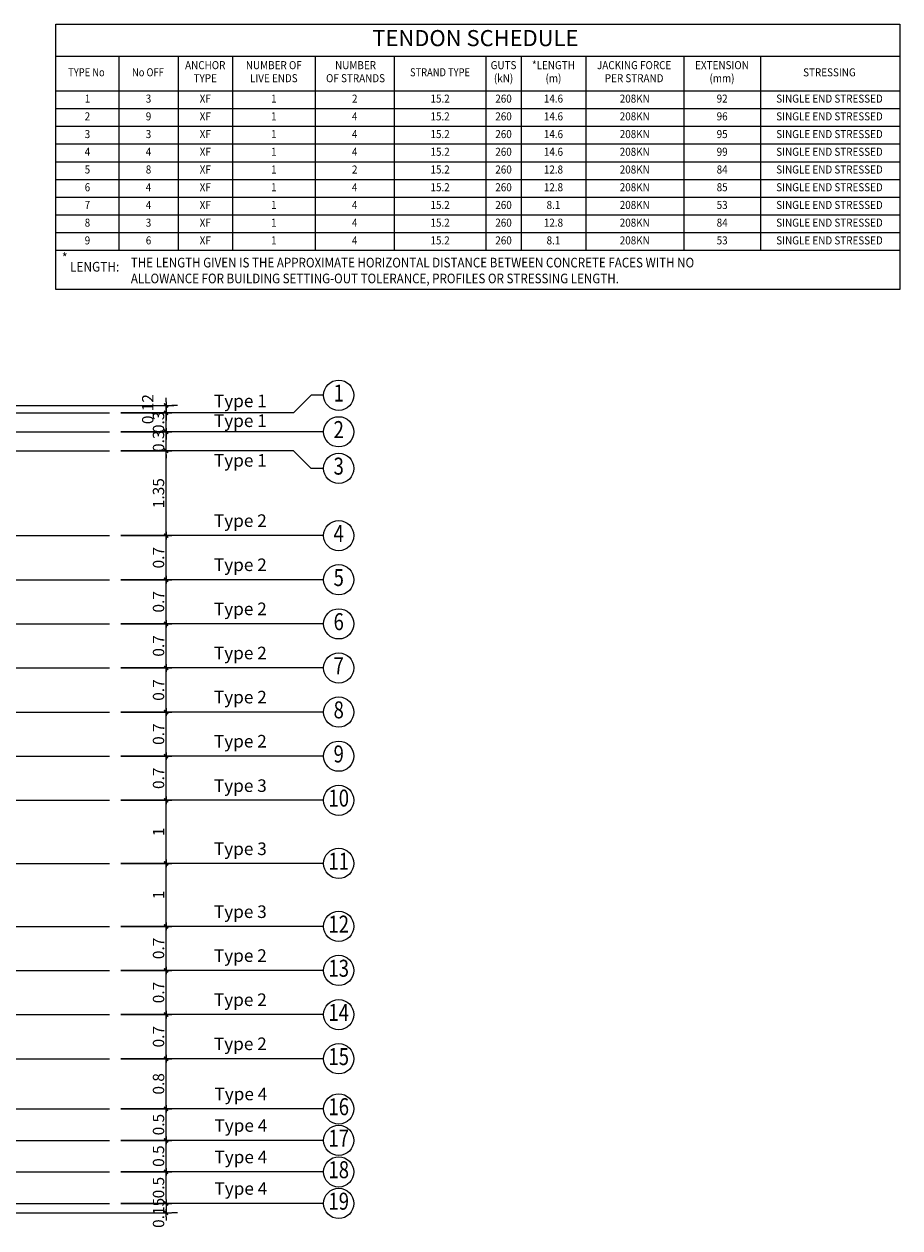
# Model space of a CAD drawing. Units: metres. Extents: x 9118 to 9375, y 6302 to 6438.
# Drawn here: x 9332 to 9346, y 6419 to 6438 of the extents above; entities that cross this region are included whole.
import ezdxf
from ezdxf.enums import TextEntityAlignment as Align

# ---------------------------------------------------------------- set-up
doc = ezdxf.new("R2010")
doc.units = ezdxf.units.M
doc.header["$MEASUREMENT"] = 0
doc.linetypes.add('CENTER', pattern=[50.8, 31.75, -6.35, 6.35, -6.35])
doc.linetypes.add('DASHED', pattern=[381, 254, -127])
for name, color, linetype in [('DOTE', 252, 'CENTER'), ('Gif-Sec-Misc', 7, 'Continuous'), ('Gif-Sec-Text', 3, 'Continuous'), ('Giff_Tendon_TendSched', 3, 'Continuous'), ('YQ_AXIS', 3, 'Continuous'), ('YQ_DIM', 3, 'Continuous')]:
    doc.layers.add(name, color=color, linetype=linetype)
doc.styles.add('ROMANS', font='ROMANS.shx')
doc.styles.add('YQ_AXIS', font='COMPLEX.SHX', dxfattribs={"width": 0.8, "bigfont": 'GBCBIG.SHX'})
doc.styles.add('YQ_DIM', font='SUPEROS.SHX', dxfattribs={"width": 0.8, "bigfont": 'HZDX.SHX'})
doc.dimstyles.new('yqm0_60', dxfattribs={"dimscale": 0.06, "dimtxt": 3, "dimasz": 1, "dimexe": 1.5, "dimexo": 3, "dimgap": 0.5, "dimtad": 1, "dimdsep": 46, "dimtxsty": 'YQ_DIM', "dimblk": 'YQTICK', "dimcen": 0, "dimclrd": 256, "dimclre": 256, "dimclrt": 7, "dimadec": 1, "dimazin": 2, "dimtfac": 1, "dimtix": 1, "dimtmove": 2, "dimatfit": 2, "dimfxl": 0, "dimtolj": 1, "dimtzin": 0, "dimarcsym": 0})

# ---------------------------------------------------------------- blocks, each defined once
blk = doc.blocks.new('Tend-Schedule_Header')
at = {"layer": 'Gif-Sec-Misc', "color": 2}
for p, q in [((0, 0), (0, 2071)), ((0, 2071), (26200, 2071)), ((26200, 2071), (26200, 0))]:
    blk.add_line(p, q, dxfattribs=at)
at = {"layer": 'Gif-Sec-Misc', "color": 7}
for p, q in [((0, 1071), (26200, 1071)), ((0, 0), (26200, 0))]:
    blk.add_line(p, q, dxfattribs=at)
at = {"layer": 'Gif-Sec-Misc', "color": 3}
for p, q in [((1959, 1071), (1959, 0)), ((3792, 1071), (3792, 0)), ((5483, 1071), (5483, 0)), ((8048, 1071), (8048, 0)), ((10504, 1071), (10504, 0)), ((13349, 1071), (13349, 0)), ((14442, 1071), (14442, 0)), ((16447, 1071), (16447, 0)), ((19491, 1071), (19491, 0)), ((21873, 1071), (21873, 0))]:
    blk.add_line(p, q, dxfattribs=at)
at = {"layer": 'Gif-Sec-Text', "style": 'ROMANS'}
for s, width, p in [('ANCHOR', 0.9, (4637, 764)), ('NUMBER OF', 0.9, (6765, 764)), ('NUMBER', 0.9, (9302, 764)), ('GUTS', 0.9, (13896, 764)), ('*LENGTH', 0.9, (15445, 764)), ('JACKING FORCE', 0.9, (17950, 764)), ('EXTENSION', 0.9, (20677, 764)), ('TYPE No', 0.85, (949, 543)), ('No OFF', 0.85, (2857, 543)), ('TYPE', 0.9, (4637, 359)), ('LIVE ENDS', 0.9, (6765, 359)), ('OF STRANDS', 0.9, (9302, 359)), ('STRAND TYPE', 0.85, (11924, 543)), ('(kN)', 0.9, (13896, 359)), ('(m)', 0.9, (15445, 359)), ('PER STRAND', 0.9, (17950, 359)), ('(mm)', 0.9, (20677, 359)), ('STRESSING', 0.9, (24012, 541))]:
    blk.add_text(s, height=250, rotation=360, dxfattribs=dict(at, width=width)).set_placement(p, align=Align.MIDDLE)
at = {"layer": 'Gif-Sec-Text', "color": 2, "style": 'ROMANS'}
blk.add_attdef('HEADER_TITLE', text='', height=500, rotation=360, dxfattribs=at).set_placement((12945, 1571), align=Align.MIDDLE)
blk = doc.blocks.new('Tend-Schedule_row')
at = {"layer": 'Gif-Sec-Misc', "color": 2}
for p, q in [((0, -550), (0, 0)), ((26200, 0), (26200, -550))]:
    blk.add_line(p, q, dxfattribs=at)
at = {"layer": 'Gif-Sec-Misc', "color": 3}
for p, q in [((1959, 0), (1959, -550)), ((3792, 0), (3792, -550)), ((5483, 0), (5483, -550)), ((8048, 0), (8048, -550)), ((10504, 0), (10504, -550)), ((13349, 0), (13349, -550)), ((14442, 0), (14442, -550)), ((16447, 0), (16447, -550)), ((19491, 0), (19491, -550)), ((21873, 0), (21873, -550))]:
    blk.add_line(p, q, dxfattribs=at)
at = {"layer": 'Gif-Sec-Misc', "color": 4}
blk.add_line((0, -550), (26200, -550), dxfattribs=at)
at = {"layer": 'Gif-Sec-Text', "style": 'ROMANS', "width": 0.9}
for tag, p in [('TYPE_NO', (980, -275)), ('NO_OF_TYPES', (2876, -275)), ('ANCHOR_TYPE', (4637, -275)), ('NO_OF_LIVES', (6765, -275)), ('NO_OF_STRANDS', (9276, -275)), ('STRAND_TYPE', (11927, -275)), ('GUTS', (13896, -275)), ('LENGTH', (15445, -275)), ('JACK_FORCE', (17969, -275)), ('EXTENSION', (20682, -275)), ('STRESSING', (24014, -275))]:
    blk.add_attdef(tag, text='', height=250, rotation=360, dxfattribs=at).set_placement(p, align=Align.MIDDLE)
blk = doc.blocks.new('Tend-Schedule_footer')
at = {"layer": 'Gif-Sec-Misc', "color": 7}
blk.add_line((0, 0), (26200, 0), dxfattribs=at)
at = {"layer": 'Gif-Sec-Misc', "color": 2}
for p, q in [((0, -1220), (0, 0)), ((26200, 0), (26200, -1220)), ((26200, -1220), (0, -1220))]:
    blk.add_line(p, q, dxfattribs=at)
at = {"layer": 'Gif-Sec-Text', "color": 2, "style": 'ROMANS', "width": 0.9}
for s, p in [('*', (275, -270)), ('LENGTH:', (1204, -549))]:
    blk.add_text(s, height=300, rotation=360, dxfattribs=at).set_placement(p, align=Align.MIDDLE)
at = {"layer": 'Gif-Sec-Text', "color": 2, "style": 'ROMANS', "width": 0.88}
for s, p in [('THE LENGTH GIVEN IS THE APPROXIMATE HORIZONTAL DISTANCE BETWEEN CONCRETE FACES WITH NO', (2328, -532)), ('ALLOWANCE FOR BUILDING SETTING-OUT TOLERANCE, PROFILES OR STRESSING LENGTH.', (2328, -1024))]:
    blk.add_text(s, height=300, rotation=360, dxfattribs=at).set_placement(p)
blk = doc.blocks.new('YQTICK')
blk.add_line((-1, 0), (1, 0))
at = {"const_width": 0.4}
blk.add_lwpolyline([(0.53, 0.53), (-0.53, -0.53)], dxfattribs=at)
blk = doc.blocks.new('*D132')
at = {"layer": 'Defpoints', "color": 0}
for p in [(9333.24, 6420.195), (9334.14, 6420.195), (9333.24, 6419.695)]:
    blk.add_point(p, dxfattribs=at)
at = {"layer": 'YQ_DIM', "lineweight": -2}
for p, q in [((9333.42, 6420.195), (9334.23, 6420.195)), ((9334.14, 6419.755), (9334.14, 6420.135)), ((9333.42, 6419.695), (9334.23, 6419.695))]:
    blk.add_line(p, q, dxfattribs=at)
at = {"layer": 'YQ_DIM', "lineweight": -2, "xscale": 0.06, "yscale": 0.06, "zscale": 0.06}
for p, rotation in [((9334.14, 6420.195), 90), ((9334.14, 6419.695), 270)]:
    blk.add_blockref('YQTICK', p, dxfattribs=dict(at, rotation=rotation))
at = {"layer": 'YQ_DIM', "color": 7, "insert": (9334.02, 6419.945), "char_height": 0.18, "attachment_point": 5, "rotation": 90, "style": 'YQ_DIM'}
blk.add_mtext('\\A1;0.5', dxfattribs=at)
blk = doc.blocks.new('*D133')
at = {"layer": 'Defpoints', "color": 0}
for p in [(9333.24, 6420.695), (9334.14, 6420.695), (9333.24, 6420.195)]:
    blk.add_point(p, dxfattribs=at)
at = {"layer": 'YQ_DIM', "lineweight": -2}
for p, q in [((9333.42, 6420.695), (9334.23, 6420.695)), ((9334.14, 6420.255), (9334.14, 6420.635)), ((9333.42, 6420.195), (9334.23, 6420.195))]:
    blk.add_line(p, q, dxfattribs=at)
at = {"layer": 'YQ_DIM', "lineweight": -2, "xscale": 0.06, "yscale": 0.06, "zscale": 0.06}
for p, rotation in [((9334.14, 6420.695), 90), ((9334.14, 6420.195), 270)]:
    blk.add_blockref('YQTICK', p, dxfattribs=dict(at, rotation=rotation))
at = {"layer": 'YQ_DIM', "color": 7, "insert": (9334.02, 6420.445), "char_height": 0.18, "attachment_point": 5, "rotation": 90, "style": 'YQ_DIM'}
blk.add_mtext('\\A1;0.5', dxfattribs=at)
blk = doc.blocks.new('*D134')
at = {"layer": 'Defpoints', "color": 0}
for p in [(9333.24, 6421.195), (9334.14, 6421.195), (9333.24, 6420.695)]:
    blk.add_point(p, dxfattribs=at)
at = {"layer": 'YQ_DIM', "lineweight": -2}
for p, q in [((9333.42, 6421.195), (9334.23, 6421.195)), ((9334.14, 6420.755), (9334.14, 6421.135)), ((9333.42, 6420.695), (9334.23, 6420.695))]:
    blk.add_line(p, q, dxfattribs=at)
at = {"layer": 'YQ_DIM', "lineweight": -2, "xscale": 0.06, "yscale": 0.06, "zscale": 0.06}
for p, rotation in [((9334.14, 6421.195), 90), ((9334.14, 6420.695), 270)]:
    blk.add_blockref('YQTICK', p, dxfattribs=dict(at, rotation=rotation))
at = {"layer": 'YQ_DIM', "color": 7, "insert": (9334.02, 6420.945), "char_height": 0.18, "attachment_point": 5, "rotation": 90, "style": 'YQ_DIM'}
blk.add_mtext('\\A1;0.5', dxfattribs=at)
blk = doc.blocks.new('*D135')
at = {"layer": 'Defpoints', "color": 0}
for p in [(9333.24, 6421.99), (9334.14, 6421.99), (9333.24, 6421.195)]:
    blk.add_point(p, dxfattribs=at)
at = {"layer": 'YQ_DIM', "lineweight": -2}
for p, q in [((9333.42, 6421.99), (9334.23, 6421.99)), ((9334.14, 6421.255), (9334.14, 6421.93)), ((9333.42, 6421.195), (9334.23, 6421.195))]:
    blk.add_line(p, q, dxfattribs=at)
at = {"layer": 'YQ_DIM', "lineweight": -2, "xscale": 0.06, "yscale": 0.06, "zscale": 0.06}
for p, rotation in [((9334.14, 6421.99), 90), ((9334.14, 6421.195), 270)]:
    blk.add_blockref('YQTICK', p, dxfattribs=dict(at, rotation=rotation))
at = {"layer": 'YQ_DIM', "color": 7, "insert": (9334.02, 6421.592), "char_height": 0.18, "attachment_point": 5, "rotation": 90, "style": 'YQ_DIM'}
blk.add_mtext('\\A1;0.8', dxfattribs=at)
blk = doc.blocks.new('*D136')
at = {"layer": 'Defpoints', "color": 0}
for p in [(9333.24, 6422.691), (9334.14, 6422.691), (9333.24, 6421.99)]:
    blk.add_point(p, dxfattribs=at)
at = {"layer": 'YQ_DIM', "lineweight": -2}
for p, q in [((9333.42, 6422.691), (9334.23, 6422.691)), ((9334.14, 6422.05), (9334.14, 6422.631)), ((9333.42, 6421.99), (9334.23, 6421.99))]:
    blk.add_line(p, q, dxfattribs=at)
at = {"layer": 'YQ_DIM', "lineweight": -2, "xscale": 0.06, "yscale": 0.06, "zscale": 0.06}
for p, rotation in [((9334.14, 6422.691), 90), ((9334.14, 6421.99), 270)]:
    blk.add_blockref('YQTICK', p, dxfattribs=dict(at, rotation=rotation))
at = {"layer": 'YQ_DIM', "color": 7, "insert": (9334.02, 6422.34), "char_height": 0.18, "attachment_point": 5, "rotation": 90, "style": 'YQ_DIM'}
blk.add_mtext('\\A1;0.7', dxfattribs=at)
blk = doc.blocks.new('*D138')
at = {"layer": 'Defpoints', "color": 0}
for p in [(9333.24, 6423.391), (9334.14, 6423.391), (9333.24, 6422.691)]:
    blk.add_point(p, dxfattribs=at)
at = {"layer": 'YQ_DIM', "lineweight": -2}
for p, q in [((9333.42, 6423.391), (9334.23, 6423.391)), ((9334.14, 6422.751), (9334.14, 6423.331)), ((9333.42, 6422.691), (9334.23, 6422.691))]:
    blk.add_line(p, q, dxfattribs=at)
at = {"layer": 'YQ_DIM', "lineweight": -2, "xscale": 0.06, "yscale": 0.06, "zscale": 0.06}
for p, rotation in [((9334.14, 6423.391), 90), ((9334.14, 6422.691), 270)]:
    blk.add_blockref('YQTICK', p, dxfattribs=dict(at, rotation=rotation))
at = {"layer": 'YQ_DIM', "color": 7, "insert": (9334.02, 6423.041), "char_height": 0.18, "attachment_point": 5, "rotation": 90, "style": 'YQ_DIM'}
blk.add_mtext('\\A1;0.7', dxfattribs=at)
blk = doc.blocks.new('*D139')
at = {"layer": 'Defpoints', "color": 0}
for p in [(9333.24, 6424.091), (9334.14, 6424.091), (9333.24, 6423.391)]:
    blk.add_point(p, dxfattribs=at)
at = {"layer": 'YQ_DIM', "lineweight": -2}
for p, q in [((9333.42, 6424.091), (9334.23, 6424.091)), ((9334.14, 6423.451), (9334.14, 6424.031)), ((9333.42, 6423.391), (9334.23, 6423.391))]:
    blk.add_line(p, q, dxfattribs=at)
at = {"layer": 'YQ_DIM', "lineweight": -2, "xscale": 0.06, "yscale": 0.06, "zscale": 0.06}
for p, rotation in [((9334.14, 6424.091), 90), ((9334.14, 6423.391), 270)]:
    blk.add_blockref('YQTICK', p, dxfattribs=dict(at, rotation=rotation))
at = {"layer": 'YQ_DIM', "color": 7, "insert": (9334.02, 6423.741), "char_height": 0.18, "attachment_point": 5, "rotation": 90, "style": 'YQ_DIM'}
blk.add_mtext('\\A1;0.7', dxfattribs=at)
blk = doc.blocks.new('*D140')
at = {"layer": 'Defpoints', "color": 0}
for p in [(9333.24, 6425.09), (9334.14, 6425.09), (9333.24, 6424.091)]:
    blk.add_point(p, dxfattribs=at)
at = {"layer": 'YQ_DIM', "lineweight": -2}
for p, q in [((9333.42, 6425.09), (9334.23, 6425.09)), ((9334.14, 6424.151), (9334.14, 6425.03)), ((9333.42, 6424.091), (9334.23, 6424.091))]:
    blk.add_line(p, q, dxfattribs=at)
at = {"layer": 'YQ_DIM', "lineweight": -2, "xscale": 0.06, "yscale": 0.06, "zscale": 0.06}
for p, rotation in [((9334.14, 6425.09), 90), ((9334.14, 6424.091), 270)]:
    blk.add_blockref('YQTICK', p, dxfattribs=dict(at, rotation=rotation))
at = {"layer": 'YQ_DIM', "color": 7, "insert": (9334.02, 6424.591), "char_height": 0.18, "attachment_point": 5, "rotation": 90, "style": 'YQ_DIM'}
blk.add_mtext('\\A1;1', dxfattribs=at)
blk = doc.blocks.new('*D141')
at = {"layer": 'Defpoints', "color": 0}
for p in [(9333.24, 6426.091), (9334.14, 6426.091), (9333.24, 6425.09)]:
    blk.add_point(p, dxfattribs=at)
at = {"layer": 'YQ_DIM', "lineweight": -2}
for p, q in [((9333.42, 6426.091), (9334.23, 6426.091)), ((9334.14, 6425.15), (9334.14, 6426.031)), ((9333.42, 6425.09), (9334.23, 6425.09))]:
    blk.add_line(p, q, dxfattribs=at)
at = {"layer": 'YQ_DIM', "lineweight": -2, "xscale": 0.06, "yscale": 0.06, "zscale": 0.06}
for p, rotation in [((9334.14, 6426.091), 90), ((9334.14, 6425.09), 270)]:
    blk.add_blockref('YQTICK', p, dxfattribs=dict(at, rotation=rotation))
at = {"layer": 'YQ_DIM', "color": 7, "insert": (9334.02, 6425.591), "char_height": 0.18, "attachment_point": 5, "rotation": 90, "style": 'YQ_DIM'}
blk.add_mtext('\\A1;1', dxfattribs=at)
blk = doc.blocks.new('*D142')
at = {"layer": 'Defpoints', "color": 0}
for p in [(9333.24, 6426.791), (9334.14, 6426.791), (9333.24, 6426.091)]:
    blk.add_point(p, dxfattribs=at)
at = {"layer": 'YQ_DIM', "lineweight": -2}
for p, q in [((9333.42, 6426.791), (9334.23, 6426.791)), ((9334.14, 6426.151), (9334.14, 6426.731)), ((9333.42, 6426.091), (9334.23, 6426.091))]:
    blk.add_line(p, q, dxfattribs=at)
at = {"layer": 'YQ_DIM', "lineweight": -2, "xscale": 0.06, "yscale": 0.06, "zscale": 0.06}
for p, rotation in [((9334.14, 6426.791), 90), ((9334.14, 6426.091), 270)]:
    blk.add_blockref('YQTICK', p, dxfattribs=dict(at, rotation=rotation))
at = {"layer": 'YQ_DIM', "color": 7, "insert": (9334.02, 6426.441), "char_height": 0.18, "attachment_point": 5, "rotation": 90, "style": 'YQ_DIM'}
blk.add_mtext('\\A1;0.7', dxfattribs=at)
blk = doc.blocks.new('*D143')
at = {"layer": 'Defpoints', "color": 0}
for p in [(9333.24, 6427.491), (9334.14, 6427.491), (9333.24, 6426.791)]:
    blk.add_point(p, dxfattribs=at)
at = {"layer": 'YQ_DIM', "lineweight": -2}
for p, q in [((9333.42, 6427.491), (9334.23, 6427.491)), ((9334.14, 6426.851), (9334.14, 6427.431)), ((9333.42, 6426.791), (9334.23, 6426.791))]:
    blk.add_line(p, q, dxfattribs=at)
at = {"layer": 'YQ_DIM', "lineweight": -2, "xscale": 0.06, "yscale": 0.06, "zscale": 0.06}
for p, rotation in [((9334.14, 6427.491), 90), ((9334.14, 6426.791), 270)]:
    blk.add_blockref('YQTICK', p, dxfattribs=dict(at, rotation=rotation))
at = {"layer": 'YQ_DIM', "color": 7, "insert": (9334.02, 6427.141), "char_height": 0.18, "attachment_point": 5, "rotation": 90, "style": 'YQ_DIM'}
blk.add_mtext('\\A1;0.7', dxfattribs=at)
blk = doc.blocks.new('*D144')
at = {"layer": 'Defpoints', "color": 0}
for p in [(9333.24, 6428.191), (9334.14, 6428.191), (9333.24, 6427.491)]:
    blk.add_point(p, dxfattribs=at)
at = {"layer": 'YQ_DIM', "lineweight": -2}
for p, q in [((9333.42, 6428.191), (9334.23, 6428.191)), ((9334.14, 6427.551), (9334.14, 6428.131)), ((9333.42, 6427.491), (9334.23, 6427.491))]:
    blk.add_line(p, q, dxfattribs=at)
at = {"layer": 'YQ_DIM', "lineweight": -2, "xscale": 0.06, "yscale": 0.06, "zscale": 0.06}
for p, rotation in [((9334.14, 6428.191), 90), ((9334.14, 6427.491), 270)]:
    blk.add_blockref('YQTICK', p, dxfattribs=dict(at, rotation=rotation))
at = {"layer": 'YQ_DIM', "color": 7, "insert": (9334.02, 6427.841), "char_height": 0.18, "attachment_point": 5, "rotation": 90, "style": 'YQ_DIM'}
blk.add_mtext('\\A1;0.7', dxfattribs=at)
blk = doc.blocks.new('*D145')
at = {"layer": 'Defpoints', "color": 0}
for p in [(9333.24, 6428.891), (9334.14, 6428.891), (9333.24, 6428.191)]:
    blk.add_point(p, dxfattribs=at)
at = {"layer": 'YQ_DIM', "lineweight": -2}
for p, q in [((9333.42, 6428.891), (9334.23, 6428.891)), ((9334.14, 6428.251), (9334.14, 6428.831)), ((9333.42, 6428.191), (9334.23, 6428.191))]:
    blk.add_line(p, q, dxfattribs=at)
at = {"layer": 'YQ_DIM', "lineweight": -2, "xscale": 0.06, "yscale": 0.06, "zscale": 0.06}
for p, rotation in [((9334.14, 6428.891), 90), ((9334.14, 6428.191), 270)]:
    blk.add_blockref('YQTICK', p, dxfattribs=dict(at, rotation=rotation))
at = {"layer": 'YQ_DIM', "color": 7, "insert": (9334.02, 6428.541), "char_height": 0.18, "attachment_point": 5, "rotation": 90, "style": 'YQ_DIM'}
blk.add_mtext('\\A1;0.7', dxfattribs=at)
blk = doc.blocks.new('*D127')
at = {"layer": 'Defpoints', "color": 0}
for p in [(9333.24, 6429.591), (9334.14, 6429.591), (9333.24, 6428.891)]:
    blk.add_point(p, dxfattribs=at)
at = {"layer": 'YQ_DIM', "lineweight": -2}
for p, q in [((9333.42, 6429.591), (9334.23, 6429.591)), ((9334.14, 6428.951), (9334.14, 6429.531)), ((9333.42, 6428.891), (9334.23, 6428.891))]:
    blk.add_line(p, q, dxfattribs=at)
at = {"layer": 'YQ_DIM', "lineweight": -2, "xscale": 0.06, "yscale": 0.06, "zscale": 0.06}
for p, rotation in [((9334.14, 6429.591), 90), ((9334.14, 6428.891), 270)]:
    blk.add_blockref('YQTICK', p, dxfattribs=dict(at, rotation=rotation))
at = {"layer": 'YQ_DIM', "color": 7, "insert": (9334.02, 6429.241), "char_height": 0.18, "attachment_point": 5, "rotation": 90, "style": 'YQ_DIM'}
blk.add_mtext('\\A1;0.7', dxfattribs=at)
blk = doc.blocks.new('*D128')
at = {"layer": 'Defpoints', "color": 0}
for p in [(9333.24, 6430.291), (9334.14, 6430.291), (9333.24, 6429.591)]:
    blk.add_point(p, dxfattribs=at)
at = {"layer": 'YQ_DIM', "lineweight": -2}
for p, q in [((9333.42, 6430.291), (9334.23, 6430.291)), ((9334.14, 6429.651), (9334.14, 6430.231)), ((9333.42, 6429.591), (9334.23, 6429.591))]:
    blk.add_line(p, q, dxfattribs=at)
at = {"layer": 'YQ_DIM', "lineweight": -2, "xscale": 0.06, "yscale": 0.06, "zscale": 0.06}
for p, rotation in [((9334.14, 6430.291), 90), ((9334.14, 6429.591), 270)]:
    blk.add_blockref('YQTICK', p, dxfattribs=dict(at, rotation=rotation))
at = {"layer": 'YQ_DIM', "color": 7, "insert": (9334.02, 6429.941), "char_height": 0.18, "attachment_point": 5, "rotation": 90, "style": 'YQ_DIM'}
blk.add_mtext('\\A1;0.7', dxfattribs=at)
blk = doc.blocks.new('*D130')
at = {"layer": 'Defpoints', "color": 0}
for p in [(9333.24, 6431.639), (9334.14, 6431.639), (9333.24, 6430.291)]:
    blk.add_point(p, dxfattribs=at)
at = {"layer": 'YQ_DIM', "lineweight": -2}
for p, q in [((9333.42, 6431.639), (9334.23, 6431.639)), ((9334.14, 6430.351), (9334.14, 6431.579)), ((9333.42, 6430.291), (9334.23, 6430.291))]:
    blk.add_line(p, q, dxfattribs=at)
at = {"layer": 'YQ_DIM', "lineweight": -2, "xscale": 0.06, "yscale": 0.06, "zscale": 0.06}
for p, rotation in [((9334.14, 6431.639), 90), ((9334.14, 6430.291), 270)]:
    blk.add_blockref('YQTICK', p, dxfattribs=dict(at, rotation=rotation))
at = {"layer": 'YQ_DIM', "color": 7, "insert": (9334.02, 6430.965), "char_height": 0.18, "attachment_point": 5, "rotation": 90, "style": 'YQ_DIM'}
blk.add_mtext('\\A1;1.35', dxfattribs=at)
blk = doc.blocks.new('*D131')
at = {"layer": 'Defpoints', "color": 0}
for p in [(9333.24, 6431.939), (9334.14, 6431.939), (9333.24, 6431.639)]:
    blk.add_point(p, dxfattribs=at)
at = {"layer": 'YQ_DIM', "lineweight": -2}
for p, q in [((9333.42, 6431.939), (9334.23, 6431.939)), ((9334.14, 6431.999), (9334.14, 6432.059)), ((9334.14, 6431.639), (9334.14, 6431.939)), ((9333.42, 6431.639), (9334.23, 6431.639)), ((9334.14, 6431.579), (9334.14, 6431.519))]:
    blk.add_line(p, q, dxfattribs=at)
at = {"layer": 'YQ_DIM', "lineweight": -2, "xscale": 0.06, "yscale": 0.06, "zscale": 0.06}
for p, rotation in [((9334.14, 6431.939), 270), ((9334.14, 6431.639), 90)]:
    blk.add_blockref('YQTICK', p, dxfattribs=dict(at, rotation=rotation))
at = {"layer": 'YQ_DIM', "color": 7, "insert": (9334.02, 6431.789), "char_height": 0.18, "attachment_point": 5, "rotation": 90, "style": 'YQ_DIM'}
blk.add_mtext('\\A1;0.3', dxfattribs=at)
blk = doc.blocks.new('*D129')
at = {"layer": 'Defpoints', "color": 0}
for p in [(9333.24, 6432.239), (9334.14, 6432.239), (9333.24, 6431.939)]:
    blk.add_point(p, dxfattribs=at)
at = {"layer": 'YQ_DIM', "lineweight": -2}
for p, q in [((9334.14, 6432.299), (9334.14, 6432.359)), ((9333.42, 6432.239), (9334.23, 6432.239)), ((9334.14, 6431.939), (9334.14, 6432.239)), ((9333.42, 6431.939), (9334.23, 6431.939)), ((9334.14, 6431.879), (9334.14, 6431.819))]:
    blk.add_line(p, q, dxfattribs=at)
at = {"layer": 'YQ_DIM', "lineweight": -2, "xscale": 0.06, "yscale": 0.06, "zscale": 0.06}
for p, rotation in [((9334.14, 6432.239), 270), ((9334.14, 6431.939), 90)]:
    blk.add_blockref('YQTICK', p, dxfattribs=dict(at, rotation=rotation))
at = {"layer": 'YQ_DIM', "color": 7, "insert": (9334.02, 6432.089), "char_height": 0.18, "attachment_point": 5, "rotation": 90, "style": 'YQ_DIM'}
blk.add_mtext('\\A1;0.3', dxfattribs=at)
blk = doc.blocks.new('*D146')
at = {"layer": 'Defpoints', "color": 0}
for p in [(9334.14, 6419.695), (9334.14, 6419.544), (9334.14, 6419.544)]:
    blk.add_point(p, dxfattribs=at)
at = {"layer": 'YQ_DIM', "lineweight": -2}
for p, q in [((9334.14, 6419.755), (9334.14, 6419.815)), ((9334.14, 6419.695), (9334.14, 6419.544)), ((9334.32, 6419.695), (9334.23, 6419.695)), ((9334.32, 6419.544), (9334.23, 6419.544)), ((9334.14, 6419.484), (9334.14, 6419.424))]:
    blk.add_line(p, q, dxfattribs=at)
at = {"layer": 'YQ_DIM', "lineweight": -2, "xscale": 0.06, "yscale": 0.06, "zscale": 0.06}
for p, rotation in [((9334.14, 6419.695), 270), ((9334.14, 6419.544), 90)]:
    blk.add_blockref('YQTICK', p, dxfattribs=dict(at, rotation=rotation))
at = {"layer": 'YQ_DIM', "color": 7, "insert": (9334.02, 6419.544), "char_height": 0.18, "attachment_point": 5, "rotation": 90, "style": 'YQ_DIM'}
blk.add_mtext('\\A1;0.15', dxfattribs=at)
blk = doc.blocks.new('*D137')
at = {"layer": 'Defpoints', "color": 0}
for p in [(9334.14, 6432.357), (9334.14, 6432.357), (9334.14, 6432.239)]:
    blk.add_point(p, dxfattribs=at)
at = {"layer": 'YQ_DIM', "lineweight": -2}
for p, q in [((9334.14, 6432.417), (9334.14, 6432.477)), ((9334.14, 6432.239), (9334.14, 6432.357)), ((9334.32, 6432.357), (9334.23, 6432.357)), ((9334.14, 6432.179), (9334.14, 6432.119)), ((9334.32, 6432.239), (9334.23, 6432.239))]:
    blk.add_line(p, q, dxfattribs=at)
at = {"layer": 'YQ_DIM', "lineweight": -2, "xscale": 0.06, "yscale": 0.06, "zscale": 0.06}
for p, rotation in [((9334.14, 6432.357), 270), ((9334.14, 6432.239), 90)]:
    blk.add_blockref('YQTICK', p, dxfattribs=dict(at, rotation=rotation))
at = {"layer": 'YQ_DIM', "color": 7, "insert": (9333.849, 6432.299), "char_height": 0.18, "attachment_point": 5, "rotation": 90, "style": 'YQ_DIM'}
blk.add_mtext('\\A1;0.12', dxfattribs=at)

msp = doc.modelspace()

# ---------------------------------------------------------------- linework, layer by layer
at = {"layer": 'DOTE', "color": 252, "linetype": 'DASHED', "ltscale": 0.03}
for p, q in [((9330.9298, 6432.3573), (9334.2608, 6432.3573)), ((9330.9298, 6432.239), (9333.2397, 6432.239)), ((9330.9298, 6431.939), (9333.2397, 6431.939)), ((9330.9298, 6431.639), (9333.2397, 6431.639)), ((9330.9297, 6430.2914), (9333.2397, 6430.2914)), ((9330.9297, 6429.5914), (9333.2397, 6429.5914)), ((9330.9297, 6428.8914), (9333.2397, 6428.8914)), ((9330.9297, 6428.1914), (9333.2397, 6428.1914)), ((9330.9297, 6427.4914), (9333.2397, 6427.4914)), ((9330.9297, 6426.7914), (9333.2397, 6426.7914)), ((9330.9297, 6426.0914), (9333.2397, 6426.0914)), ((9330.9296, 6425.0897), (9333.2396, 6425.0897)), ((9330.9296, 6424.0914), (9333.2396, 6424.0914)), ((9330.9296, 6423.3914), (9333.2396, 6423.3914)), ((9330.9296, 6422.6905), (9333.2396, 6422.6905)), ((9330.9296, 6421.9896), (9333.2396, 6421.9896)), ((9330.9296, 6421.1946), (9333.2396, 6421.1946)), ((9330.9296, 6420.6946), (9333.2396, 6420.6946)), ((9330.9296, 6420.1946), (9333.2396, 6420.1946)), ((9330.9296, 6419.6946), (9333.2396, 6419.6946)), ((9330.9296, 6419.5442), (9334.2251, 6419.5442))]:
    msp.add_line(p, q, dxfattribs=at)
at = {"layer": 'YQ_AXIS'}
for p, q in [((9336.1599, 6432.239), (9333.4197, 6432.239)), ((9336.6399, 6431.939), (9333.4197, 6431.939)), ((9336.1599, 6431.639), (9333.4197, 6431.639)), ((9336.6399, 6430.2914), (9333.4197, 6430.2914)), ((9336.6399, 6429.5914), (9333.4197, 6429.5914)), ((9336.6399, 6428.8914), (9333.4197, 6428.8914)), ((9336.6399, 6428.1914), (9333.4197, 6428.1914)), ((9336.6399, 6427.4914), (9333.4197, 6427.4914)), ((9336.6399, 6426.7914), (9333.4197, 6426.7914)), ((9336.6399, 6426.0914), (9333.4197, 6426.0914)), ((9336.6399, 6425.0897), (9333.4197, 6425.0897)), ((9336.6399, 6424.0914), (9333.4197, 6424.0914)), ((9336.6399, 6423.3914), (9333.4197, 6423.3914)), ((9336.6399, 6422.6905), (9333.4197, 6422.6905)), ((9336.6399, 6421.9896), (9333.4197, 6421.9896)), ((9336.6399, 6421.1946), (9333.4197, 6421.1946)), ((9336.6399, 6420.6946), (9333.4197, 6420.6946)), ((9336.6399, 6420.1946), (9333.4197, 6420.1946)), ((9336.6399, 6419.6946), (9333.4197, 6419.6946))]:
    msp.add_line(p, q, dxfattribs=at)
for points in [[(9336.6399, 6432.519), (9336.4399, 6432.519), (9336.1599, 6432.239)], [(9336.6399, 6431.359), (9336.4399, 6431.359), (9336.1599, 6431.639)]]:
    msp.add_lwpolyline(points, dxfattribs=at)
for centre in [(9336.8799, 6432.519), (9336.8799, 6431.939), (9336.8799, 6431.359), (9336.8799, 6430.2914), (9336.8799, 6429.5914), (9336.8799, 6428.8914), (9336.8799, 6428.1914), (9336.8799, 6427.4914), (9336.8799, 6426.7914), (9336.8799, 6426.0914), (9336.8799, 6425.0897), (9336.8799, 6424.0914), (9336.8799, 6423.3914), (9336.8799, 6422.6905), (9336.8799, 6421.9896), (9336.8799, 6421.1946), (9336.8799, 6420.6946), (9336.8799, 6420.1946), (9336.8799, 6419.6946)]:
    msp.add_circle(centre, 0.24, dxfattribs=at)

# ---------------------------------------------------------------- block references
at = {"layer": 'Giff_Tendon_TendSched', "xscale": 0.000511246529131715, "yscale": 0.000511246529131715, "zscale": 0.000511246529131715}
for name, p, values in [('Tend-Schedule_Header', (9332.391, 6437.35), {'HEADER_TITLE': ' TENDON SCHEDULE'}), ('Tend-Schedule_row', (9332.391, 6437.35), {'STRESSING': 'SINGLE END STRESSED', 'EXTENSION': '92', 'JACK_FORCE': '208KN', 'LENGTH': '14.6', 'GUTS': '260', 'STRAND_TYPE': '15.2', 'NO_OF_STRANDS': '2', 'NO_OF_LIVES': '1', 'ANCHOR_TYPE': 'XF', 'NO_OF_TYPES': '3', 'TYPE_NO': '1'}), ('Tend-Schedule_row', (9332.391, 6437.0688), {'STRESSING': 'SINGLE END STRESSED', 'EXTENSION': '96', 'JACK_FORCE': '208KN', 'LENGTH': '14.6', 'GUTS': '260', 'STRAND_TYPE': '15.2', 'NO_OF_STRANDS': '4', 'NO_OF_LIVES': '1', 'ANCHOR_TYPE': 'XF', 'NO_OF_TYPES': '9', 'TYPE_NO': '2'}), ('Tend-Schedule_row', (9332.391, 6436.7876), {'STRESSING': 'SINGLE END STRESSED', 'EXTENSION': '95', 'JACK_FORCE': '208KN', 'LENGTH': '14.6', 'GUTS': '260', 'STRAND_TYPE': '15.2', 'NO_OF_STRANDS': '4', 'NO_OF_LIVES': '1', 'ANCHOR_TYPE': 'XF', 'NO_OF_TYPES': '3', 'TYPE_NO': '3'}), ('Tend-Schedule_row', (9332.391, 6436.5065), {'STRESSING': 'SINGLE END STRESSED', 'EXTENSION': '99', 'JACK_FORCE': '208KN', 'LENGTH': '14.6', 'GUTS': '260', 'STRAND_TYPE': '15.2', 'NO_OF_STRANDS': '4', 'NO_OF_LIVES': '1', 'ANCHOR_TYPE': 'XF', 'NO_OF_TYPES': '4', 'TYPE_NO': '4'}), ('Tend-Schedule_row', (9332.391, 6436.2253), {'STRESSING': 'SINGLE END STRESSED', 'EXTENSION': '84', 'JACK_FORCE': '208KN', 'LENGTH': '12.8', 'GUTS': '260', 'STRAND_TYPE': '15.2', 'NO_OF_STRANDS': '2', 'NO_OF_LIVES': '1', 'ANCHOR_TYPE': 'XF', 'NO_OF_TYPES': '8', 'TYPE_NO': '5'}), ('Tend-Schedule_row', (9332.391, 6435.9441), {'STRESSING': 'SINGLE END STRESSED', 'EXTENSION': '85', 'JACK_FORCE': '208KN', 'LENGTH': '12.8', 'GUTS': '260', 'STRAND_TYPE': '15.2', 'NO_OF_STRANDS': '4', 'NO_OF_LIVES': '1', 'ANCHOR_TYPE': 'XF', 'NO_OF_TYPES': '4', 'TYPE_NO': '6'}), ('Tend-Schedule_row', (9332.391, 6435.6629), {'STRESSING': 'SINGLE END STRESSED', 'EXTENSION': '53', 'JACK_FORCE': '208KN', 'LENGTH': '8.1', 'GUTS': '260', 'STRAND_TYPE': '15.2', 'NO_OF_STRANDS': '4', 'NO_OF_LIVES': '1', 'ANCHOR_TYPE': 'XF', 'NO_OF_TYPES': '4', 'TYPE_NO': '7'}), ('Tend-Schedule_row', (9332.391, 6435.3817), {'STRESSING': 'SINGLE END STRESSED', 'EXTENSION': '84', 'JACK_FORCE': '208KN', 'LENGTH': '12.8', 'GUTS': '260', 'STRAND_TYPE': '15.2', 'NO_OF_STRANDS': '4', 'NO_OF_LIVES': '1', 'ANCHOR_TYPE': 'XF', 'NO_OF_TYPES': '3', 'TYPE_NO': '8'}), ('Tend-Schedule_row', (9332.391, 6435.1005), {'STRESSING': 'SINGLE END STRESSED', 'EXTENSION': '53', 'JACK_FORCE': '208KN', 'LENGTH': '8.1', 'GUTS': '260', 'STRAND_TYPE': '15.2', 'NO_OF_STRANDS': '4', 'NO_OF_LIVES': '1', 'ANCHOR_TYPE': 'XF', 'NO_OF_TYPES': '6', 'TYPE_NO': '9'})]:
    msp.add_blockref(name, p, dxfattribs=at).add_auto_attribs(values)
msp.add_blockref('Tend-Schedule_footer', (9332.391, 6434.8193), dxfattribs=at)

# ---------------------------------------------------------------- texts
at = {"char_height": 0.2, "attachment_point": 1}
for s, insert in [('Type 1', (9334.8995, 6432.5293)), ('Type 1', (9334.8995, 6432.2148)), ('Type 1', (9334.8995, 6431.5856)), ('Type 2', (9334.8995, 6430.6291)), ('Type 2', (9334.8995, 6429.9291)), ('Type 2', (9334.8995, 6429.2291)), ('Type 2', (9334.8995, 6428.5291)), ('Type 2', (9334.8995, 6427.8291)), ('Type 2', (9334.8995, 6427.1291)), ('Type 3', (9334.8995, 6426.424)), ('Type 3', (9334.8995, 6425.4223)), ('Type 3', (9334.8995, 6424.424)), ('Type 2', (9334.8995, 6423.7273)), ('Type 2', (9334.8995, 6423.0273)), ('Type 2', (9334.8995, 6422.3273)), ('Type 4', (9334.9078, 6421.5312)), ('Type 4', (9334.9078, 6421.0312)), ('Type 4', (9334.9078, 6420.5312)), ('\\pt1;Type 4', (9334.9078, 6420.0312))]:
    msp.add_mtext_dynamic_manual_height_columns(s, width=1.189426, gutter_width=1, heights=[0], dxfattribs=dict(at, insert=insert))
at = {"layer": 'YQ_AXIS', "color": 7, "style": 'YQ_AXIS', "width": 0.8}
for s, p in [('1', (9336.8799, 6432.519)), ('2', (9336.8799, 6431.939)), ('3', (9336.8799, 6431.359)), ('4', (9336.8799, 6430.2914)), ('5', (9336.8799, 6429.5914)), ('6', (9336.8799, 6428.8914)), ('7', (9336.8799, 6428.1914)), ('8', (9336.8799, 6427.4914)), ('9', (9336.8799, 6426.7914)), ('10', (9336.8799, 6426.0914)), ('11', (9336.8799, 6425.0897)), ('12', (9336.8799, 6424.0914)), ('13', (9336.8799, 6423.3914)), ('14', (9336.8799, 6422.6905)), ('15', (9336.8799, 6421.9896)), ('16', (9336.8799, 6421.1946)), ('17', (9336.8799, 6420.6946)), ('18', (9336.8799, 6420.1946)), ('19', (9336.8799, 6419.6946))]:
    msp.add_text(s, height=0.27, dxfattribs=at).set_placement(p, align=Align.MIDDLE)

# ---------------------------------------------------------------- dimensions: what is measured, and where the dimension line sits
at = {"layer": 'YQ_DIM'}
for base, p1, p2, picture, middle in [((9334.1397, 6432.3573), (9334.1397, 6432.239), (9334.1397, 6432.3573), '*D137', (9333.8486, 6432.299)), ((9334.1397, 6419.5442), (9334.1397, 6419.6946), (9334.1397, 6419.5442), '*D146', (9334.0197, 6419.5442))]:
    dim = msp.add_linear_dim(base=base, p1=p1, p2=p2, angle=90, dimstyle='yqm0_60', dxfattribs=at)
    dim.commit()
    dim.dimension.update_dxf_attribs({"geometry": picture, "text_midpoint": middle, "dimtype": 160})
for base, p1, p2, picture, middle in [((9334.1397, 6432.239), (9333.2397, 6431.939), (9333.2397, 6432.239), '*D129', (9334.0197, 6432.089)), ((9334.1397, 6431.939), (9333.2397, 6431.639), (9333.2397, 6431.939), '*D131', (9334.0197, 6431.789)), ((9334.1397, 6431.639), (9333.2397, 6430.2914), (9333.2397, 6431.639), '*D130', (9334.0197, 6430.9652)), ((9334.1397, 6430.2914), (9333.2397, 6429.5914), (9333.2397, 6430.2914), '*D128', (9334.0197, 6429.9414)), ((9334.1397, 6429.5914), (9333.2397, 6428.8914), (9333.2397, 6429.5914), '*D127', (9334.0197, 6429.2414)), ((9334.1397, 6428.8914), (9333.2397, 6428.1914), (9333.2397, 6428.8914), '*D145', (9334.0197, 6428.5414)), ((9334.1397, 6428.1914), (9333.2397, 6427.4914), (9333.2397, 6428.1914), '*D144', (9334.0197, 6427.8414)), ((9334.1397, 6427.4914), (9333.2397, 6426.7914), (9333.2397, 6427.4914), '*D143', (9334.0197, 6427.1414)), ((9334.1397, 6426.7914), (9333.2397, 6426.0914), (9333.2397, 6426.7914), '*D142', (9334.0197, 6426.4414)), ((9334.1397, 6426.0914), (9333.2397, 6425.0897), (9333.2397, 6426.0914), '*D141', (9334.0197, 6425.5906)), ((9334.1397, 6425.0897), (9333.2397, 6424.0914), (9333.2397, 6425.0897), '*D140', (9334.0197, 6424.5906)), ((9334.1397, 6424.0914), (9333.2397, 6423.3914), (9333.2397, 6424.0914), '*D139', (9334.0197, 6423.7414)), ((9334.1397, 6423.3914), (9333.2397, 6422.6905), (9333.2397, 6423.3914), '*D138', (9334.0197, 6423.041)), ((9334.1397, 6422.6905), (9333.2397, 6421.9896), (9333.2397, 6422.6905), '*D136', (9334.0197, 6422.3401)), ((9334.1396578739, 6421.9896422515), (9333.2396578739, 6421.1946422515), (9333.2396578739, 6421.9896422515), '*D135', (9334.0196578739, 6421.5921422515)), ((9334.1397, 6421.1946), (9333.2397, 6420.6946), (9333.2397, 6421.1946), '*D134', (9334.0197, 6420.9446)), ((9334.1397, 6420.6946), (9333.2397, 6420.1946), (9333.2397, 6420.6946), '*D133', (9334.0197, 6420.4446)), ((9334.1397, 6420.1946), (9333.2397, 6419.6946), (9333.2397, 6420.1946), '*D132', (9334.0197, 6419.9446))]:
    dim = msp.add_linear_dim(base=base, p1=p1, p2=p2, angle=90, dimstyle='yqm0_60', dxfattribs=at)
    dim.commit()
    dim.dimension.update_dxf_attribs({"geometry": picture, "text_midpoint": middle})

doc.saveas('drawing.dxf')
